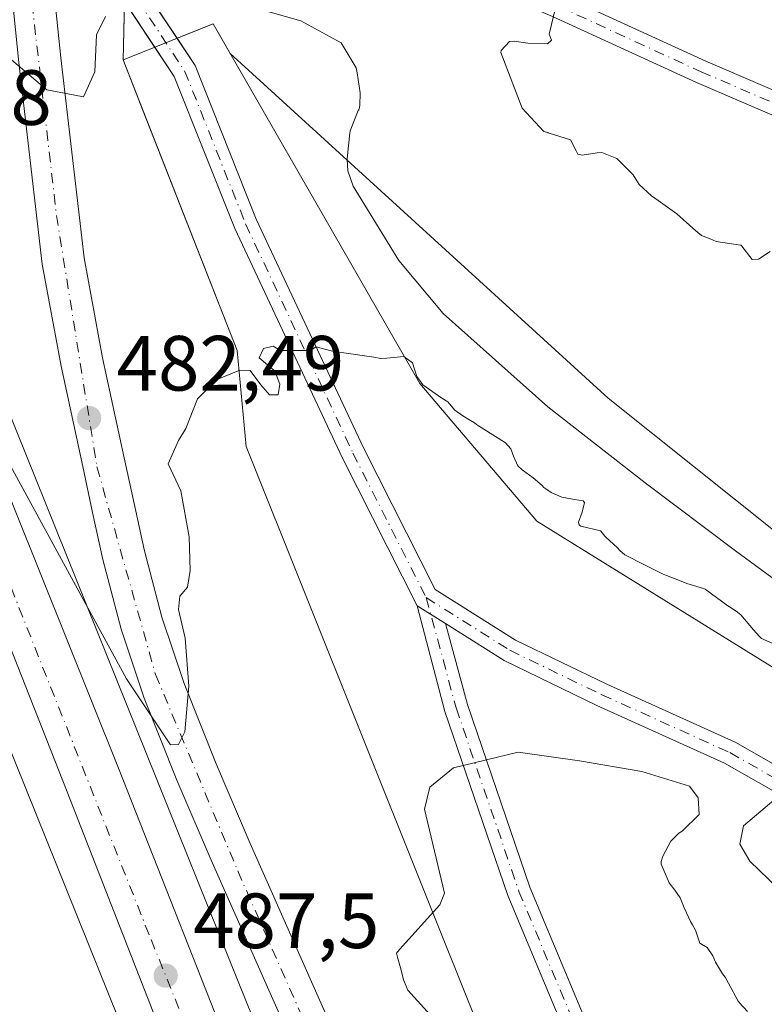
# Model space of a CAD drawing. Units: metres. Extents: x 580267 to 583710, y 4719643 to 4721997.
# Drawn here: x 580459 to 580554, y 4721374 to 4721500 of the extents above; entities that cross this region are included whole.
import ezdxf

# ---------------------------------------------------------------- set-up
doc = ezdxf.new("R2010")
doc.units = ezdxf.units.M
doc.header["$MEASUREMENT"] = 0
doc.linetypes.add('DGN Style 4', pattern=[2.6384748266838614, 1.318413404963828, -0.6592067024819142, 0.001648016756204785, -0.6592067024819142])
for name, color, linetype, lineweight in [('Camino Cxs', 7, 'Continuous', 0), ('Camino eje', 30, 'DGN Style 4', 13), ('Carretera de calzada única Cxs', 7, 'Continuous', 13), ('Carretera de calzada única eje', 7, 'DGN Style 4', 0), ('Curva de nivel normal', 30, 'Continuous', 0), ('Depósito de residuos Cxs', 6, 'Continuous', 0), ('Matorral CxS', 135, 'Continuous', 0), ('Núcleo urbano CxS', 7, 'Continuous', 0), ('Pastizal CxS', 92, 'Continuous', 0), ('Planta de tratamiento de residuos CxS', 135, 'Continuous', 0), ('Punto de cota en terreno', 7, 'Continuous', 0), ('Rótulo de punto de cota en terreno', 7, 'Continuous', 0), ('Suelo desnudo CxS', 253, 'Continuous', 0)]:
    doc.layers.add(name, color=color, linetype=linetype, lineweight=lineweight)
doc.styles.add('Style-Arial', font='txt')

# ---------------------------------------------------------------- blocks, each defined once
blk = doc.blocks.new('*U14')
at = {"layer": 'Matorral CxS', "color": 135, "linetype": 'Continuous', "lineweight": 0}
for points in [[(580495.2285000002, 4721708.6895, 471.1304999999993), (580487.3855, 4721686.807700001, 471.2149000000064), (580485.5778999999, 4721669.637900001, 471.4308000000019), (580484.6738999998, 4721658.7941, 471.5979999999981), (580459.9398999996, 4721654.946900001, 472.0157000000036), (580460.9483000003, 4721651.532099999, 472.266300000003), (580462.9404999996, 4721618.9451, 476.1728000000003), (580465.1092999997, 4721587.4893, 476.8840000000055), (580500.4184999998, 4721561.116699999, 472.4496000000072), (580519.4660999998, 4721553.629600001, 469.8919000000024), (580509.1201, 4721556.4301, 470.6097000000009), (580488.5201000003, 4721562.710100001, 473.2563999999985), (580468.8400999998, 4721567.110099999, 475.7360000000045), (580466.2401000002, 4721567.690099999, 475.9239999999991), (580470.2001, 4721542.420100001, 477.1682000000001), (580472.3788999999, 4721534.365, 477.7017999999953), (580473.1700999998, 4721531.440099999, 477.8148999999976), (580472.3000999996, 4721494.8101, 479.9995999999956), (580486.9001000002, 4721457.5801, 483.652700000006), (580488.0601000004, 4721445.290100001, 486.8730999999971), (580518.0301000001, 4721370.440099999, 492.6680000000051)], [(580615.7827000003, 4721046.988500001, 487.5472000000009), (580563.8524000002, 4721180.646500001, 492.280899999998), (580563.8503000002, 4721180.651900001, 492.280700000003), (580563.8481999999, 4721180.657099999, 492.2804000000033), (580552.8997, 4721208.7191, 492.3796000000002), (580528.6804000001, 4721270.796599999, 491.3396999999969), (580525.2983999997, 4721279.465100001, 490.9674999999989), (580496.4517000001, 4721353.3989, 487.8206999999966), (580496.4184999998, 4721353.4825, 487.8197999999975), (580487.0225999998, 4721376.788000001, 486.820000000007), (580444.2421000004, 4721482.895, 482.9891999999964), (580444.2377000004, 4721482.905900001, 482.9887000000017), (580444.2333000004, 4721482.9167, 482.9882000000071), (580444.2244999995, 4721482.9385, 482.9872999999934), (580443.1782999998, 4721485.489700001, 482.8916999999929), (580398.3853000002, 4721594.729499999, 480.4468000000052), (580398.375, 4721594.754799999, 480.4443000000028), (580398.3707999997, 4721594.765000001, 480.4431999999942), (580398.3666000003, 4721594.7751, 480.442200000005), (580337.9998000005, 4721739.447000001, 476.0432000000001)]]:
    blk.add_polyline3d(points, dxfattribs=at)
blk = doc.blocks.new('5PATER')
at = {"layer": 'Pastizal CxS', "linetype": 'Continuous', "lineweight": 0}
h = blk.add_hatch(color=51, dxfattribs=at)
edge = h.paths.add_edge_path()
edge.add_ellipse((0, 0), major_axis=(-0.1095731443231308, -0.1110710700762829), ratio=0.9994222409660322, start_angle=0, end_angle=360)
blk = doc.blocks.new('*U22')
at = {"layer": 'Depósito de residuos Cxs', "color": 6, "linetype": 'Continuous', "lineweight": 0}
blk.add_polyline3d([(580609.0100999996, 4721383.9101, 490.5957000000053), (580525.3000999996, 4721435.710100001, 487.7949999999983), (580510.3201000001, 4721453.360099999, 485.8828999999969), (580483.8201000001, 4721499.420100001, 480.1536000000052), (580479.2089999998, 4721497.574899999, 480.4763999999996), (580477.7867000002, 4721497.005700001, 480.6067000000039), (580476.3644000003, 4721496.4365, 480.7914000000019), (580472.3000999996, 4721494.8101, 481.9502000000066), (580472.4780000001, 4721502.300200001, 479.6551000000036), (580472.6042, 4721507.614600001, 479.4747000000062), (580472.9979999998, 4721524.1939, 478.680600000007), (580473.0745999999, 4721527.4189, 478.7695999999996), (580473.1700999998, 4721531.440099999, 479.3031000000047), (580470.2001, 4721542.420100001, 478.8662999999942), (580466.2401000002, 4721567.690099999, 476.6398000000045), (580468.8400999998, 4721567.110099999, 476.3562999999995), (580488.5201000003, 4721562.710100001, 473.6818999999959), (580509.1201, 4721556.4301, 471.2655999999988), (580551.4200999998, 4721544.9801, 470.1725000000006), (580576.0000999998, 4721538.5101, 470.2213000000047)], dxfattribs=at)

msp = doc.modelspace()

# ---------------------------------------------------------------- linework, layer by layer
at = {"layer": 'Camino Cxs', "color": 7, "linetype": 'Continuous', "lineweight": 0, "extrusion": (-0.7235592258283329, -0.421464966381037, 0.5466528412366802), "elevation": -2409694.249957652, "flags": 128}
msp.add_lwpolyline([(-3787670.789200264, 1573691.978504239), (-3787668.397925267, 1573692.156563994), (-3787658.789561828, 1573693.174764849)], dxfattribs=at)
at = {"layer": 'Camino Cxs', "color": 7, "linetype": 'Continuous', "lineweight": 0, "extrusion": (-0.08809589438431939, 0.1329168114304224, 0.9872042517289907), "elevation": 576903.3063431805, "flags": 128}
msp.add_lwpolyline([(-3092291.887532044, -3568528.421927369), (-3092291.887532043, -3568535.547814005)], dxfattribs=at)
at = {"layer": 'Camino Cxs', "color": 7, "linetype": 'Continuous', "lineweight": 0, "extrusion": (-0.04035329071658774, 0.02540837402302747, 0.9988623661235059), "elevation": 97026.36573177707, "flags": 128}
msp.add_lwpolyline([(-4304701.391581937, -2022121.864842008), (-4304701.391581937, -2022117.601553976)], dxfattribs=at)
msp.add_lwpolyline([(-4304701.391581937, -2022121.864842008), (-4304701.391581937, -2022117.601553976)], dxfattribs=at)
at = {"layer": 'Camino Cxs', "color": 7, "linetype": 'Continuous', "lineweight": 0}
for points in [[(580560.5614999998, 4721485.552300001, 482.0381000000052), (580545.7319, 4721491.9077, 480.5571000000054), (580527.3169, 4721500.374500001, 480.5224000000017), (580509.5406999998, 4721507.992900001, 479.4409000000014), (580484.7789000003, 4721519.2097, 478.1340000000055), (580468.2710999995, 4721526.193700001, 478.4134999999952), (580460.568, 4721529.6525, 478.3411999999954), (580460.1369000003, 4721533.1347, 478.007700000002), (580469.4700999996, 4721528.9439, 478.4382999999943), (580485.9824999999, 4721521.957900001, 478.032600000006), (580510.7506999997, 4721510.738100001, 480.4680999999982), (580528.5346999997, 4721503.1165, 480.8659999999945), (580546.9496999999, 4721494.649700001, 481.1931000000041), (580561.7534999996, 4721488.305299999, 482.6978999999993)], [(580473.0745999999, 4721527.4189, 478.7695999999996), (580485.9824999999, 4721521.957900001, 478.032600000006), (580510.7506999997, 4721510.738100001, 480.4680999999982), (580528.5346999997, 4721503.1165, 480.8659999999945), (580546.9496999999, 4721494.649700001, 481.1931000000041), (580561.7534999996, 4721488.305299999, 482.6978999999993), (580585.4528999999, 4721477.936899999, 482.4713000000047), (580588.0784999998, 4721476.844900001, 482.5709000000061)], [(580671.0690000001, 4721395.167199999, 483.7363999999943), (580670.8185000002, 4721395.7981, 483.6340999999957), (580669.5733000003, 4721401.401500001, 483.1349999999948), (580666.4707000004, 4721409.379699999, 483.110400000005), (580668.7389000002, 4721417.545299999, 483.1946000000025), (580672.3337000003, 4721427.060699999, 482.9758000000002), (580674.1869000001, 4721434.1029, 482.9514999999956), (580667.6885000002, 4721439.4871, 482.9333999999944), (580657.7251000004, 4721443.638499999, 483.0100999999996), (580605.6555000005, 4721466.286699999, 483.4514999999956), (580584.2755000005, 4721475.177300001, 482.538400000005), (580560.5614999998, 4721485.552300001, 482.0381000000052), (580545.7319, 4721491.9077, 480.5571000000054), (580527.3169, 4721500.374500001, 480.5224000000017), (580509.5406999998, 4721507.992900001, 479.4409000000014), (580484.7789000003, 4721519.2097, 478.1340000000055), (580472.9979999998, 4721524.1939, 478.680600000007)], [(580473.8919000002, 4721505.597300001, 479.6238000000012), (580481.5109000001, 4721494.101700001, 480.476999999999), (580489.3573000003, 4721474.419500001, 482.6291000000056), (580503.0869000005, 4721445.1117, 486.4712), (580512.2814999997, 4721426.981699999, 488.5795999999973), (580522.5751, 4721420.500499999, 489.0951999999961), (580534.2560999999, 4721414.856899999, 489.3534000000073), (580550.7068999996, 4721407.4275, 489.5525000000052), (580570.5263, 4721396.121099999, 490.1953999999969)], [(580568.9469, 4721393.568299999, 490.2366999999941), (580549.3432999998, 4721404.751700001, 489.7213000000047), (580532.9858999997, 4721412.138900001, 489.4839999999967), (580521.1189000001, 4721417.872300001, 489.1925000000047), (580513.5846999995, 4721422.6161, 488.883600000001), (580509.9811000006, 4721424.8851, 488.6803000000073), (580500.3901000004, 4721443.796700001, 486.5807999999961), (580486.6031, 4721473.226700001, 482.6854000000022), (580478.8391000004, 4721492.7027, 480.8010000000068), (580471.3768999996, 4721503.9615, 479.5893999999971)], [(580479.2089999998, 4721497.574899999, 480.4763999999996), (580481.5109000001, 4721494.101700001, 480.476999999999), (580489.3573000003, 4721474.419500001, 482.6291000000056), (580503.0869000005, 4721445.1117, 486.4712), (580512.2814999997, 4721426.981699999, 488.5795999999973), (580522.5751, 4721420.500499999, 489.0951999999961), (580534.2560999999, 4721414.856899999, 489.3534000000073), (580550.7068999996, 4721407.4275, 489.5525000000052), (580570.5263, 4721396.121099999, 490.1953999999969), (580589.3715000004, 4721383.513499999, 490.7439000000013), (580601.8788999999, 4721374.692500001, 491.5644999999931), (580622.6480999999, 4721363.5803, 492.6294999999955), (580640.6173, 4721350.9353, 493.668399999995), (580654.7691000003, 4721339.720699999, 494.2878000000055), (580666.9577000003, 4721326.3397, 495.2152999999962), (580678.8529000003, 4721316.211100001, 495.9149000000034)], [(580509.9811000006, 4721424.8851, 488.6803000000073), (580500.3901000004, 4721443.796700001, 486.5807999999961), (580486.6031, 4721473.226700001, 482.6854000000022), (580478.8391000004, 4721492.7027, 480.8010000000068), (580476.3644000003, 4721496.4365, 480.7914000000019)], [(580513.5846999995, 4721422.6161, 488.883600000001), (580516.3957000002, 4721412.2455, 489.4081000000006), (580524.4073000001, 4721388.8433, 491.3806999999942), (580539.4124999996, 4721352.915100001, 494.5491000000038), (580556.1353000002, 4721314.3895, 498.2195000000065), (580563.7635000005, 4721295.954299999, 500.0387999999948), (580565.4603000004, 4721291.7127, 500.4171000000061), (580562.6747000003, 4721290.5985, 500.3034000000043), (580560.9846999999, 4721294.8237, 499.9363000000012), (580553.3731000006, 4721313.218699999, 498.0170999999973), (580536.6523000002, 4721351.739700001, 494.4342999999935), (580521.6009000001, 4721387.7783, 491.1505999999936), (580513.5257000001, 4721411.3663, 489.4459999999963), (580509.9811000006, 4721424.8851, 488.6803000000073)], [(580680.7633999996, 4721314.246400001, 496.0218000000023), (580685.4013, 4721304.583900001, 496.6633000000002), (580693.7719000002, 4721285.318499999, 498.4823999999935), (580699.0784999998, 4721269.663899999, 500.4550000000018), (580705.4496999999, 4721252.083699999, 501.329700000002), (580702.6290999996, 4721251.0615, 501.4131000000052), (580696.2472999999, 4721268.6711, 500.5310999999929), (580690.9707000004, 4721284.237299999, 498.5148000000045), (580682.6722999997, 4721303.3365, 496.7621000000072), (580678.0597000001, 4721312.9463, 496.0662000000011), (580664.8680999996, 4721324.1787, 495.3120999999956), (580652.7150999998, 4721337.5207, 494.4091999999946), (580638.8208999997, 4721348.531099999, 494.1254000000045), (580621.0713000001, 4721361.021500001, 492.6230999999971), (580600.3006999996, 4721372.134500001, 491.5708000000013), (580587.6727, 4721381.0405, 490.879700000005), (580568.9469, 4721393.568299999, 490.2366999999941), (580549.3432999998, 4721404.751700001, 489.7213000000047), (580532.9858999997, 4721412.138900001, 489.4839999999967), (580521.1189000001, 4721417.872300001, 489.1925000000047), (580513.5846999995, 4721422.6161, 488.883600000001)]]:
    msp.add_polyline3d(points, dxfattribs=at)
msp.add_polyline3d([(580513.5846999995, 4721422.6161, 488.883600000001), (580516.3957000002, 4721412.2455, 489.4081000000006), (580524.4073000001, 4721388.8433, 491.3806999999942), (580539.4124999996, 4721352.915100001, 494.5491000000038), (580556.1353000002, 4721314.3895, 498.2195000000065), (580563.7635000005, 4721295.954299999, 500.0387999999948), (580565.4603000004, 4721291.7127, 500.4171000000061), (580562.6747000003, 4721290.5985, 500.3034000000043), (580560.9846999999, 4721294.8237, 499.9363000000012), (580553.3731000006, 4721313.218699999, 498.0170999999973), (580536.6523000002, 4721351.739700001, 494.4342999999935), (580521.6009000001, 4721387.7783, 491.1505999999936), (580513.5257000001, 4721411.3663, 489.4459999999963), (580509.9811000006, 4721424.8851, 488.6803000000073)], close=True, dxfattribs=at)
at = {"layer": 'Camino eje', "color": 30, "linetype": 'DGN Style 4', "lineweight": 13}
for points in [[(580457.0714999996, 4721532.866699999, 478.0069999999978), (580468.8706999999, 4721527.5689, 478.3522999999987), (580485.3806999996, 4721520.583900001, 478.065499999997), (580510.1457000002, 4721509.365499999, 479.8591000000015), (580527.9256999996, 4721501.7455, 480.4946999999956), (580546.3409000002, 4721493.278700001, 480.7013000000007), (580561.1574999997, 4721486.9287, 481.9008000000031), (580584.8642999995, 4721476.5571, 482.4998000000051), (580588.2686999999, 4721475.1413, 482.6131000000024)], [(580458.1152999997, 4721523.8179, 478.3757999999943), (580461.6942999996, 4721520.4365, 478.4529999999941), (580464.6969, 4721517.2149, 478.7078000000038), (580472.6343, 4721504.779300001, 479.555600000007), (580480.1750999996, 4721493.4023, 480.6315000000032), (580487.9802999999, 4721473.823100001, 482.6008000000002), (580501.7385, 4721444.454299999, 486.493100000007), (580511.1312999995, 4721425.933300001, 488.6276000000071)], [(580511.1312999995, 4721425.933300001, 488.6276000000071), (580521.8469000002, 4721419.1865, 489.142200000002), (580533.6209000006, 4721413.4979, 489.4095999999991), (580550.0251000002, 4721406.089500001, 489.6273999999976), (580569.7367000004, 4721394.844699999, 490.2084000000032), (580588.5220999997, 4721382.277100001, 490.7991000000038), (580601.0899, 4721373.4135, 491.5586999999941), (580621.8596999999, 4721362.300899999, 492.6247000000003), (580639.7191000005, 4721349.733300001, 493.8791999999958), (580653.7421000004, 4721338.6207, 494.3479999999981), (580665.9128999999, 4721325.259299999, 495.2658999999985), (580679.2742999997, 4721313.882099999, 496.0316000000021)], [(580511.1312999995, 4721425.933300001, 488.6276000000071), (580514.9606999997, 4721411.8059, 489.4254999999976), (580523.0040999996, 4721388.310900001, 491.1509999999981), (580538.0324999997, 4721352.327500001, 494.417300000001), (580554.7540999996, 4721313.804099999, 498.1095999999961), (580562.3740999997, 4721295.3891, 499.9226999999955), (580564.0674999999, 4721291.1557, 500.3546000000061)]]:
    msp.add_polyline3d(points, dxfattribs=at)
at = {"layer": 'Carretera de calzada única Cxs', "color": 7, "linetype": 'Continuous', "lineweight": 13}
for points in [[(580494.3201000001, 4721368.050100001, 487.2655999999988), (580483.5701000001, 4721392.290100001, 486.9177999999956), (580479.1901000004, 4721402.5701, 485.7872999999963), (580475.0100999996, 4721413.0701, 485.0488999999943), (580472.0500999996, 4721421.880100001, 484.2871000000014), (580469.7100999998, 4721430.8201, 483.928700000004), (580468.3701, 4721436.8201, 483.355899999995), (580467.1201, 4721442.7301, 483.1067000000039), (580464.3501000004, 4721455.5701, 483.0752999999968), (580461.9401000004, 4721468.6601, 481.9651000000013), (580458.9200999998, 4721494.470100001, 480.3757000000041), (580456.2801000001, 4721520.0601, 478.969299999997), (580453.2801000001, 4721544.3301, 477.809500000003), (580450.3901000004, 4721568.710100001, 476.4934999999969), (580448.4600999998, 4721587.5701, 475.2796999999992), (580446.5500999996, 4721606.380100001, 474.3552000000054), (580444.1201, 4721629.270099999, 473.4438999999985), (580441.6901000004, 4721652.190099999, 472.382700000002), (580439.6201, 4721672.4301, 472.1934000000037), (580437.6001000004, 4721692.6801, 471.5780999999988)], [(580494.3201000001, 4721368.050100001, 487.2655999999988), (580483.5701000001, 4721392.290100001, 486.9177999999956), (580479.1901000004, 4721402.5701, 485.7872999999963), (580475.0100999996, 4721413.0701, 485.0488999999943), (580472.0500999996, 4721421.880100001, 484.2871000000014), (580469.7100999998, 4721430.8201, 483.928700000004), (580468.3701, 4721436.8201, 483.355899999995), (580467.1201, 4721442.7301, 483.1067000000039), (580464.3501000004, 4721455.5701, 483.0752999999968), (580461.9401000004, 4721468.6601, 481.9651000000013), (580458.9200999998, 4721494.470100001, 480.3757000000041), (580456.2801000001, 4721520.0601, 478.969299999997), (580453.2801000001, 4721544.3301, 477.809500000003), (580450.3901000004, 4721568.710100001, 476.4934999999969), (580448.4600999998, 4721587.5701, 475.2796999999992), (580446.5500999996, 4721606.380100001, 474.3552000000054), (580444.1201, 4721629.270099999, 473.4438999999985), (580441.6901000004, 4721652.190099999, 472.382700000002), (580439.6201, 4721672.4301, 472.1934000000037), (580437.6001000004, 4721692.6801, 471.5780999999988)], [(580481.0500999996, 4721360.290100001, 488.1263999999938), (580465.1401000004, 4721401.0801, 486.5837999999931), (580448.5500999996, 4721443.0101, 485.1428000000015), (580431.7801000001, 4721484.4301, 483.6496999999945), (580414.2301000003, 4721526.6801, 482.1717999999965), (580407.6700999998, 4721542.0101, 481.5777999999991), (580403.6700999998, 4721551.5101, 481.2470999999932), (580401.7801000001, 4721556.020099999, 481.2142000000022), (580401.5100999996, 4721556.670100001, 481.2228000000032), (580394.4101, 4721574.050100001, 480.5684999999939), (580387.6601, 4721590.3301, 484.0632999999943), (580390.9735000003, 4721591.6941, 484.6257000000041), (580394.1700999998, 4721593.0101, 484.3043000000035), (580399.1601, 4721581.1801, 480.5001000000047), (580409.6700999998, 4721555.520099999, 481.6540999999997), (580420.6700999998, 4721529.360099999, 482.2973999999958), (580438.1700999998, 4721487.1801, 483.7260999999999), (580455.0500999996, 4721445.5101, 485.4575000000041), (580471.6901000004, 4721404.090100001, 486.6298999999999), (580487.8701, 4721363.0001, 488.0515000000014)], [(580394.1700999998, 4721593.0101, 484.3043000000035), (580399.1601, 4721581.1801, 480.5001000000047), (580409.6700999998, 4721555.520099999, 481.6540999999997), (580420.6700999998, 4721529.360099999, 482.2973999999958), (580438.1700999998, 4721487.1801, 483.7260999999999), (580455.0500999996, 4721445.5101, 485.4575000000041), (580471.6901000004, 4721404.090100001, 486.6298999999999), (580487.8701, 4721363.0001, 488.0515000000014), (580502.8494999995, 4721324.4999, 489.3407000000007)], [(580621.9600999998, 4721001.520099999, 485.9747999999963), (580618.7600999996, 4721009.5701, 486.3693999999959), (580604.8000999996, 4721045.050100001, 487.883799999996), (580590.8701, 4721080.540100001, 489.8028000000049), (580572.3000999996, 4721128.0001, 491.0170999999973), (580553.7500999998, 4721175.460100001, 491.8365999999951), (580537.0100999996, 4721217.440099999, 491.8316999999952), (580520.8000999996, 4721259.520099999, 491.357600000003), (580500.6700999998, 4721309.880100001, 489.8684000000067), (580481.0500999996, 4721360.290100001, 488.1263999999938), (580465.1401000004, 4721401.0801, 486.5837999999931), (580448.5500999996, 4721443.0101, 485.1428000000015), (580431.7801000001, 4721484.4301, 483.6496999999945), (580414.2301000003, 4721526.6801, 482.1717999999965), (580407.6700999998, 4721542.0101, 481.5777999999991), (580403.6700999998, 4721551.5101, 481.2470999999932), (580401.7801000001, 4721556.020099999, 481.2142000000022), (580401.5100999996, 4721556.670100001, 481.2228000000032), (580394.4101, 4721574.050100001, 480.5684999999939), (580387.6601, 4721590.3301, 484.0632999999943)], [(580458.6700999998, 4721544.9801, 477.2409999999945), (580460.1369000003, 4721533.1347, 478.007700000002), (580460.568, 4721529.6525, 478.3411999999954), (580461.4404999996, 4721522.606699999, 478.3527999999933), (580461.5701000001, 4721521.5601, 478.3948999999994), (580461.6942999996, 4721520.4365, 478.4529999999941), (580461.9638, 4721517.8321, 478.5886000000028), (580464.3201000001, 4721495.0601, 480.3169000000053), (580467.3000999996, 4721469.470100001, 481.6956000000064), (580469.6700999998, 4721456.630100001, 482.4018000000069), (580472.4200999998, 4721443.860099999, 483.0288), (580473.6901000004, 4721437.970100001, 483.9986999999965), (580474.9801000003, 4721432.090100001, 484.6894999999931), (580477.2500999998, 4721423.4301, 484.4570999999996), (580480.1001000004, 4721414.9301, 485.2645000000048), (580484.2100999998, 4721404.640100001, 486.2874000000011), (580488.5500999996, 4721394.460100001, 486.4726999999984), (580499.2801000001, 4721370.2601, 487.3435000000027)], [(580461.9637000002, 4721517.8321, 478.5886000000028), (580464.3201000001, 4721495.0601, 480.3169000000053), (580467.3000999996, 4721469.470100001, 481.6956000000064), (580469.6700999998, 4721456.630100001, 482.4018000000069), (580472.4200999998, 4721443.860099999, 483.0288), (580473.6901000004, 4721437.970100001, 483.9986999999965), (580474.9801000003, 4721432.090100001, 484.6894999999931), (580477.2500999998, 4721423.4301, 484.4570999999996), (580480.1001000004, 4721414.9301, 485.2645000000048), (580484.2100999998, 4721404.640100001, 486.2874000000011), (580488.5500999996, 4721394.460100001, 486.4726999999984), (580499.2801000001, 4721370.2601, 487.3435000000027), (580510.0500999996, 4721346.0701, 488.632500000007), (580511.5500999996, 4721343.0701, 488.7636999999959), (580512.6201, 4721339.9301, 488.8635999999969), (580512.8000999996, 4721335.440099999, 488.9744000000064), (580512.6201, 4721330.970100001, 489.0500000000029), (580512.6700999998, 4721322.2501, 489.4241999999941), (580512.3701, 4721313.5601, 489.8405000000057), (580511.9801000003, 4721309.720100001, 489.9735999999976), (580511.2100999998, 4721303.0101, 490.1104999999953)]]:
    msp.add_polyline3d(points, dxfattribs=at)
at = {"layer": 'Carretera de calzada única eje', "color": 7, "linetype": 'DGN Style 4', "lineweight": 0}
for points in [[(580390.9735000003, 4721591.6941, 484.6257000000041), (580418.4801000003, 4721526.390100001, 482.2623000000021), (580475.8701, 4721382.1501, 487.3133999999991), (580506.2801000001, 4721307.1801, 489.9505999999965)], [(580458.1152999997, 4721523.8179, 478.3757999999943), (580463.7600999996, 4721474.880100001, 481.1263999999938), (580468.9401000004, 4721442.6801, 482.9529000000039), (580476.4401000004, 4721416.100099999, 484.5767000000051), (580486.9801000003, 4721390.9301, 486.3132999999943), (580505.7801000001, 4721348.390100001, 488.5409000000073), (580508.3701, 4721335.2301, 488.7476000000024), (580506.2801000001, 4721307.1801, 489.9505999999965)]]:
    msp.add_polyline3d(points, dxfattribs=at)
at = {"layer": 'Curva de nivel normal', "color": 30, "linetype": 'Continuous', "lineweight": 0, "flags": 128}
for points, elevation in [([(580561.9699999997, 4721423.6801), (580550.7699999996, 4721431.9301), (580539.1900000004, 4721440.630100001), (580526.7199999997, 4721450.370100001), (580513.29, 4721462.340100001), (580507.5999999996, 4721469.130100001), (580501.7800000003, 4721478.640100001), (580501.0899999999, 4721480.600099999), (580500.9800000004, 4721482.0601), (580500.9800000004, 4721482.130100001), (580501.3499999996, 4721485.450099999), (580501.3700000001, 4721485.620100001), (580501.3899999997, 4721485.7401), (580502.4199999999, 4721488.3301), (580502.4800000004, 4721488.4301), (580502.5300000003, 4721488.540100001), (580502.6399999997, 4721488.950099999), (580502.6799999997, 4721490.610099999), (580502.2599999999, 4721493.1501), (580502.1299999999, 4721493.790100001), (580500.25, 4721497.0101), (580495.0700000003, 4721499.8301), (580489.1799999997, 4721501.470100001)], 480), ([(580527.7300000004, 4721501.630100001), (580526.8799999999, 4721498.090100001), (580527.1699999999, 4721497.3201), (580526.6600000003, 4721496.880100001), (580524.1399999997, 4721496.950099999), (580522.4000000004, 4721497.210100001), (580521.8099999996, 4721497.1501), (580520.7400000002, 4721496.030099999), (580520.7000000002, 4721495.7501), (580523.4000000004, 4721488.640100001), (580526.1799999997, 4721485.6501), (580526.6900000004, 4721485.4901), (580526.7400000002, 4721485.470100001), (580526.8600000005, 4721485.4301), (580529.5999999996, 4721484.5801), (580530.3300000001, 4721483.1501), (580530.5499999998, 4721482.7301), (580531.0899999999, 4721482.620100001), (580533.0099999999, 4721482.9001), (580533.6399999997, 4721482.9301), (580535.5599999996, 4721482.170100001), (580537.6200000001, 4721480.100099999), (580537.9699999997, 4721479.530099999), (580538.4000000004, 4721478.860099999), (580540, 4721477.380100001), (580540.8399999999, 4721476.790100001), (580543.25, 4721475.110099999), (580545.6799999997, 4721472.9101), (580545.8499999996, 4721472.780099999), (580545.9699999997, 4721472.6801), (580546.1299999999, 4721472.530099999), (580546.4000000004, 4721472.3201), (580547.4900000002, 4721471.890100001), (580548.2699999996, 4721471.550100001), (580551.3799999999, 4721471.0601), (580551.4600000001, 4721471.0601), (580551.5, 4721471.030099999), (580551.5599999996, 4721470.940099999), (580552.8799999999, 4721469.2601), (580553.7100000001, 4721469.270099999), (580555.2000000002, 4721470.270099999)], 480), ([(580470.0499999998, 4721500.360099999), (580468.8899999997, 4721498.0001), (580468.6600000003, 4721493.270099999), (580467.2300000004, 4721490.0801), (580462.5300000003, 4721490.9901), (580455.1299999999, 4721497.200099999)], 480), ([(580457.6100000005, 4721443.300100001), (580472.7400000002, 4721415.530099999), (580478.3700000001, 4721407.0701), (580479.3899999997, 4721407.130100001), (580480.2100000001, 4721408.7501), (580480.7199999997, 4721414.600099999), (580480.2599999999, 4721420.7301), (580479.4000000004, 4721424.4001), (580479.54, 4721426.110099999), (580480.54, 4721427.290100001), (580480.9000000004, 4721429.420100001), (580480.7699999996, 4721433.710100001), (580479.6699999999, 4721439.600099999), (580478.0800000001, 4721443.0801), (580479.4100000003, 4721446.050100001), (580480.0899999999, 4721447.1501), (580480.3300000001, 4721447.600099999), (580481.8399999999, 4721451.390100001), (580484.2100000001, 4721453.8101), (580487.25, 4721455.0701), (580488.5800000001, 4721455.030099999), (580489.9400000004, 4721453.190099999), (580491.04, 4721451.9101), (580492.1500000004, 4721451.9301), (580492.3799999999, 4721453.2601), (580491.75, 4721454.920100001), (580491.6900000004, 4721455.0001), (580491.6100000005, 4721455.0701), (580489.7100000001, 4721456.630100001), (580490.2599999999, 4721457.850099999), (580491.5199999996, 4721458.140100001), (580492.4600000001, 4721457.5701), (580496.2199999997, 4721457.5801), (580497.0199999996, 4721458.0601), (580498.1399999997, 4721457.7401), (580499.5899999999, 4721457.370100001), (580500.5599999996, 4721457.300100001), (580504.4100000003, 4721456.7301), (580505.2999999998, 4721456.5601), (580506.0899999999, 4721456.620100001), (580508.2699999996, 4721456.840100001), (580509.3600000005, 4721456.0101), (580509.9199999999, 4721454.2601), (580510.6799999997, 4721453.1801), (580513.1399999997, 4721451.4901), (580513.9000000004, 4721451.0001), (580514.1100000005, 4721450.7601), (580514.7800000003, 4721449.9301), (580515.8099999996, 4721449.200099999), (580516.7999999998, 4721448.640100001), (580517.29, 4721448.3101), (580517.5800000001, 4721448.100099999), (580517.8099999996, 4721447.940099999), (580520.3600000005, 4721446.370100001), (580521.2999999998, 4721445.770099999), (580521.9699999997, 4721444.9801), (580522.2999999998, 4721444.0701), (580522.8700000001, 4721442.8301), (580523.4199999999, 4721442.3101), (580524.8099999996, 4721441.300100001), (580525.9600000001, 4721440.280099999), (580526.2000000002, 4721440.050100001), (580526.4400000004, 4721439.860099999), (580527.1200000001, 4721439.420100001), (580528.5199999996, 4721438.790100001), (580530.1399999997, 4721438.5001), (580531.2400000002, 4721438.340100001), (580531.4100000003, 4721438.140100001), (580531.1100000005, 4721436.9001), (580530.6200000001, 4721435.620100001), (580530.6799999997, 4721435.370100001), (580530.7300000004, 4721435.280099999), (580530.8099999996, 4721435.1601), (580530.9299999997, 4721435.0801), (580533.4500000002, 4721434.470100001), (580533.5, 4721434.440099999), (580534.0199999996, 4721433.8101), (580534.1299999999, 4721433.700099999), (580535.6399999997, 4721432.300100001), (580535.9500000002, 4721431.950099999), (580536.5899999999, 4721431.4101), (580539.0700000003, 4721430.130100001), (580541.0499999998, 4721429.1501), (580541.4800000004, 4721428.960100001), (580541.9199999999, 4721428.790100001), (580543.5700000003, 4721428.110099999), (580544.5199999996, 4721427.7501), (580546.6500000004, 4721427.100099999), (580546.8499999996, 4721427.0001), (580549.7599999999, 4721424.890100001), (580549.9800000004, 4721424.7401), (580550.8200000003, 4721424.220100001), (580551.4199999999, 4721423.720100001), (580553.0499999998, 4721421.8301), (580553.7699999996, 4721421.0101), (580553.9900000002, 4721420.780099999), (580554.0899999999, 4721420.720100001), (580557, 4721419.4001)], 485), ([(580552.2999999998, 4721372.940099999), (580551.2300000004, 4721374.0801), (580551.1600000003, 4721374.170100001), (580551.1100000005, 4721374.2401), (580549.8600000005, 4721376.5701), (580549.4199999999, 4721377.3301), (580549.0999999996, 4721377.7501), (580548.1900000004, 4721379.2301), (580547.8499999996, 4721380.0601), (580547.0999999996, 4721381.110099999), (580546.1799999997, 4721381.670100001), (580546.1699999999, 4721381.690099999), (580545.6299999999, 4721383.340100001), (580545.2599999999, 4721384.040100001), (580544.9800000004, 4721384.450099999), (580544.1799999997, 4721386.220100001), (580543.6799999997, 4721387.4901), (580542.9900000002, 4721388.470100001), (580542.2599999999, 4721389.420100001), (580541.2400000002, 4721391.8101), (580541.2300000004, 4721392.1501), (580541.4600000001, 4721392.840100001), (580542.4699999997, 4721394.7501), (580543.4800000004, 4721395.7501), (580543.9100000003, 4721396.030099999), (580546.1100000005, 4721398.140100001), (580545.9800000004, 4721400.280099999), (580544.8399999999, 4721401.800100001), (580538.75, 4721403.6601), (580530.7800000003, 4721405.050100001), (580522.9199999999, 4721406.140100001), (580514.6100000005, 4721404.130100001), (580511.6100000005, 4721401.640100001), (580510.9100000003, 4721398.8301), (580513.4800000004, 4721388.090100001), (580512.8799999999, 4721386.5801), (580507.6900000004, 4721380.870100001), (580507.3300000001, 4721380.380100001), (580507.4800000004, 4721379.700099999), (580507.9100000003, 4721378.2301), (580508.2000000002, 4721376.970100001), (580508.7800000003, 4721375.6601), (580512.8499999996, 4721371.140100001)], 490), ([(580555.6399999997, 4721400.0101), (580551.7699999996, 4721396.710100001), (580551.2999999998, 4721394.360099999), (580552.5899999999, 4721392.170100001), (580559.8300000001, 4721385.190099999)], 490)]:
    msp.add_lwpolyline(points, dxfattribs=dict(at, elevation=elevation))
at = {"layer": 'Depósito de residuos Cxs', "color": 6, "linetype": 'Continuous', "lineweight": 0}
msp.add_polyline3d([(580809.9801000003, 4721262.340100001, 500.8760000000038), (580805.9901000002, 4721268.800100001, 500.0112999999984), (580793.3201000001, 4721284.530099999, 500.145399999994), (580779.4401000004, 4721296.140100001, 497.4141999999993), (580735.6601, 4721346.030099999, 495.2507999999943), (580698.4200999998, 4721320.6801, 496.5571999999956), (580680.4401000004, 4721325.190099999, 495.6518000000069), (580677.7500999998, 4721345.540100001, 495.1974000000046), (580674.6700999998, 4721365.5001, 493.3629999999976), (580663.5301000001, 4721366.2601, 493.3426999999938), (580609.0100999996, 4721383.9101, 490.5957000000053), (580525.3000999996, 4721435.710100001, 487.7949999999983), (580510.3201000001, 4721453.360099999, 485.8828999999969), (580483.8201000001, 4721499.420100001, 480.1536000000052), (580479.2089999998, 4721497.574899999, 480.4763999999996), (580477.7867000002, 4721497.005700001, 480.6067000000039), (580476.3644000003, 4721496.4365, 480.7914000000019), (580472.3000999996, 4721494.8101, 481.9502000000066), (580472.4780000001, 4721502.300200001, 479.6551000000036), (580472.6042, 4721507.614600001, 479.4747000000062), (580472.9979999998, 4721524.1939, 478.680600000007), (580473.0745999999, 4721527.4189, 478.7695999999996), (580473.1700999998, 4721531.440099999, 479.3031000000047)], dxfattribs=at)
at = {"layer": 'Matorral CxS', "color": 135, "linetype": 'Continuous', "lineweight": 0}
for points in [[(580337.9998000005, 4721739.447000001, 476.0432000000001), (580398.3666000003, 4721594.7751, 480.442200000005), (580398.3707999997, 4721594.765000001, 480.4431999999942), (580398.375, 4721594.754799999, 480.4443000000028), (580398.3853000002, 4721594.729499999, 480.4468000000052), (580443.1782999998, 4721485.489700001, 482.8916999999929), (580444.2244999995, 4721482.9385, 482.9872999999934), (580444.2333000004, 4721482.9167, 482.9882000000071), (580444.2377000004, 4721482.905900001, 482.9887000000017), (580444.2421000004, 4721482.895, 482.9891999999964), (580487.0225999998, 4721376.788000001, 486.820000000007), (580496.4184999998, 4721353.4825, 487.8197999999975), (580496.4517000001, 4721353.3989, 487.8206999999966), (580525.2983999997, 4721279.465100001, 490.9674999999989), (580528.6804000001, 4721270.796599999, 491.3396999999969), (580552.8997, 4721208.7191, 492.3796000000002), (580563.8481999999, 4721180.657099999, 492.2804000000033), (580563.8503000002, 4721180.651900001, 492.280700000003), (580563.8524000002, 4721180.646500001, 492.280899999998), (580615.7827000003, 4721046.988500001, 487.5472000000009)], [(580519.4660999998, 4721553.629600001, 469.8919000000024), (580509.1201, 4721556.4301, 470.6097000000009), (580488.5201000003, 4721562.710100001, 473.2563999999985), (580468.8400999998, 4721567.110099999, 475.7360000000045), (580466.2401000002, 4721567.690099999, 475.9239999999991), (580470.2001, 4721542.420100001, 477.1682000000001), (580472.3788999999, 4721534.365, 477.7017999999953), (580473.1700999998, 4721531.440099999, 477.8148999999976), (580472.3000999996, 4721494.8101, 479.9995999999956)], [(580275.9599000001, 4721154.190099999, 524.3516999999993), (580273.0203, 4721408.1162, 508.6137000000017), (580299.7713000001, 4721427.476299999, 504.6928000000044), (580313.2755000005, 4721487.752499999, 502.3579000000027), (580338.5403000005, 4721542.0089, 489.9118000000017), (580355.8652999997, 4721546.988100001, 487.2853000000032), (580375.6010999996, 4721544.909700001, 485.3606), (580388.1552999998, 4721537.8135, 485.1154999999999), (580396.3756999997, 4721511.653100001, 486.1487000000052), (580414.0330999997, 4721505.4179, 482.4979000000022), (580417.5380999995, 4721505.8475, 482.1714000000065), (580429.4118999997, 4721476.890100001, 482.9760999999999), (580474.3857000005, 4721365.341700001, 487.3720999999932)], [(580417.5380999995, 4721505.8475, 482.1714000000065), (580429.4118999997, 4721476.890100001, 482.9760999999999), (580474.3857000005, 4721365.341700001, 487.3720999999932), (580518.4548000004, 4721252.986, 492.3831000000064), (580582.1671000002, 4721089.267100001, 490.465200000006)], [(580472.3000999996, 4721494.8101, 479.9995999999956), (580486.9001000002, 4721457.5801, 483.652700000006), (580488.0601000004, 4721445.290100001, 486.8730999999971), (580518.0301000001, 4721370.440099999, 492.6680000000051), (580555.6801000005, 4721288.300100001, 501.1662999999971), (580582.2577999998, 4721214.337900001, 505.0218000000023), (580586.0301000001, 4721203.840100001, 504.5737999999984), (580602.2001, 4721156.9001, 502.2981), (580648.6501000002, 4721152.690099999, 506.1224999999977), (580653.7866000002, 4721153.0788, 506.6548000000039)]]:
    msp.add_polyline3d(points, dxfattribs=at)
at = {"layer": 'Núcleo urbano CxS', "color": 7, "linetype": 'Continuous', "lineweight": 0}
for points in [[(580337.9998000005, 4721739.447000001, 476.0432000000001), (580398.3666000003, 4721594.7751, 480.442200000005), (580398.3707999997, 4721594.765000001, 480.4431999999942), (580398.375, 4721594.754799999, 480.4443000000028), (580398.3853000002, 4721594.729499999, 480.4468000000052), (580443.1782999998, 4721485.489700001, 482.8916999999929), (580444.2244999995, 4721482.9385, 482.9872999999934), (580444.2333000004, 4721482.9167, 482.9882000000071), (580444.2377000004, 4721482.905900001, 482.9887000000017), (580444.2421000004, 4721482.895, 482.9891999999964), (580487.0225999998, 4721376.788000001, 486.820000000007), (580496.4184999998, 4721353.4825, 487.8197999999975), (580496.4517000001, 4721353.3989, 487.8206999999966), (580525.2983999997, 4721279.465100001, 490.9674999999989), (580528.6804000001, 4721270.796599999, 491.3396999999969), (580552.8997, 4721208.7191, 492.3796000000002), (580563.8481999999, 4721180.657099999, 492.2804000000033), (580563.8503000002, 4721180.651900001, 492.280700000003), (580563.8524000002, 4721180.646500001, 492.280899999998), (580615.7827000003, 4721046.988500001, 487.5472000000009)], [(580337.9998000005, 4721739.447000001, 476.0432000000001), (580398.3666000003, 4721594.7751, 480.442200000005), (580398.3707999997, 4721594.765000001, 480.4431999999942), (580398.375, 4721594.754799999, 480.4443000000028), (580398.3853000002, 4721594.729499999, 480.4468000000052), (580443.1782999998, 4721485.489700001, 482.8916999999929), (580444.2244999995, 4721482.9385, 482.9872999999934), (580444.2333000004, 4721482.9167, 482.9882000000071), (580444.2377000004, 4721482.905900001, 482.9887000000017), (580444.2421000004, 4721482.895, 482.9891999999964), (580487.0225999998, 4721376.788000001, 486.820000000007), (580496.4184999998, 4721353.4825, 487.8197999999975), (580496.4517000001, 4721353.3989, 487.8206999999966), (580525.2983999997, 4721279.465100001, 490.9674999999989), (580528.6804000001, 4721270.796599999, 491.3396999999969), (580552.8997, 4721208.7191, 492.3796000000002), (580563.8481999999, 4721180.657099999, 492.2804000000033), (580563.8503000002, 4721180.651900001, 492.280700000003), (580563.8524000002, 4721180.646500001, 492.280899999998), (580615.7827000003, 4721046.988500001, 487.5472000000009)], [(580597.0761000002, 4721050.956499999, 487.1358999999939), (580582.1671000002, 4721089.267100001, 490.465200000006), (580518.4548000004, 4721252.986, 492.3831000000064), (580474.3857000005, 4721365.341700001, 487.3720999999932), (580429.4118999997, 4721476.890100001, 482.9760999999999), (580417.5380999995, 4721505.8475, 482.1714000000065), (580402.0005000001, 4721543.741000001, 481.6955000000017), (580383.6007000003, 4721588.613800001, 480.7704999999987), (580383.5913000006, 4721588.636700001, 480.7690000000002), (580383.5866, 4721588.6481, 480.7682000000059), (580383.5818999996, 4721588.659499999, 480.7675000000018), (580325.1253000004, 4721728.752699999, 475.1385000000009)], [(580556.2603000002, 4721434.053500001, 478.3687000000064), (580534.4448999995, 4721451.494100001, 477.1965000000055), (580487.3989000004, 4721494.3597, 480.0755000000063), (580485.9965000004, 4721495.6373, 479.9946000000054), (580483.8201000001, 4721499.420100001, 479.7885999999999), (580482.4474999999, 4721498.8709, 479.8592999999965), (580472.3000999996, 4721494.8101, 479.9995999999956), (580473.1700999998, 4721531.440099999, 477.8148999999976), (580472.3788999999, 4721534.365, 477.7017999999953), (580470.2001, 4721542.420100001, 477.1682000000001), (580466.2401000002, 4721567.690099999, 475.9239999999991), (580468.8400999998, 4721567.110099999, 475.7360000000045), (580488.5201000003, 4721562.710100001, 473.2563999999985), (580509.1201, 4721556.4301, 470.6097000000009), (580519.4660999998, 4721553.629600001, 469.8919000000024), (580551.4200999998, 4721544.9801, 468.982999999993), (580560.5835999995, 4721542.5681, 468.4928999999975)], [(580519.4660999998, 4721553.629600001, 469.8919000000024), (580509.1201, 4721556.4301, 470.6097000000009), (580488.5201000003, 4721562.710100001, 473.2563999999985), (580468.8400999998, 4721567.110099999, 475.7360000000045), (580466.2401000002, 4721567.690099999, 475.9239999999991), (580470.2001, 4721542.420100001, 477.1682000000001), (580472.3788999999, 4721534.365, 477.7017999999953), (580473.1700999998, 4721531.440099999, 477.8148999999976), (580472.3000999996, 4721494.8101, 479.9995999999956)], [(580417.5380999995, 4721505.8475, 482.1714000000065), (580429.4118999997, 4721476.890100001, 482.9760999999999), (580474.3857000005, 4721365.341700001, 487.3720999999932), (580518.4548000004, 4721252.986, 492.3831000000064), (580582.1671000002, 4721089.267100001, 490.465200000006)], [(580824.3479000004, 4721476.615499999, 480.2814000000071), (580822.4172999999, 4721468.638699999, 479.9450999999972), (580797.3252999998, 4721468.298699999, 482.7606999999989), (580790.1573000001, 4721470.4287, 483.0954000000056), (580760.6825000001, 4721479.190500001, 484.5194999999949), (580738.4127000002, 4721485.8057, 485.0080000000017), (580729.3569, 4721480.2981, 485.1024999999936), (580711.9650999998, 4721469.720699999, 483.6643999999943), (580704.8746999997, 4721458.931700001, 483.3607000000048), (580703.9121000003, 4721450.526699999, 483.6031999999978), (580702.7121000001, 4721437.378699999, 484.1005000000005), (580692.3120999997, 4721386.149700001, 485.9308000000019), (580660.4253000002, 4721381.972300001, 486.0121000000072), (580638.4709000001, 4721392.949300001, 482.7639999999956), (580578.8701, 4721422.748299999, 476.8638999999966), (580556.2603000002, 4721434.053500001, 478.3687000000064), (580534.4448999995, 4721451.494100001, 477.1965000000055), (580487.3989000004, 4721494.3597, 480.0755000000063), (580485.9965000004, 4721495.6373, 479.9946000000054), (580483.8201000001, 4721499.420100001, 479.7885999999999), (580482.4474999999, 4721498.8709, 479.8592999999965), (580472.3000999996, 4721494.8101, 479.9995999999956)]]:
    msp.add_polyline3d(points, dxfattribs=at)
at = {"layer": 'Planta de tratamiento de residuos CxS', "color": 135, "linetype": 'Continuous', "lineweight": 0, "extrusion": (0.006954737031269118, 0.2928143659560995, 0.9561440156809816), "elevation": 1387019.355185164, "flags": 128}
msp.add_lwpolyline([(-468198.3726429211, -4526193.672110912), (-468198.3726429211, -4526201.507972731)], dxfattribs=at)
at = {"layer": 'Planta de tratamiento de residuos CxS', "color": 135, "linetype": 'Continuous', "lineweight": 0, "extrusion": (0.1111284012404074, 0.04447323770971139, 0.9928104600402671), "elevation": 274964.9784306533, "flags": 128}
msp.add_lwpolyline([(4167826.786312875, -2276642.880778298), (4167826.786312875, -2276641.337716401)], dxfattribs=at)
msp.add_lwpolyline([(4167826.786312875, -2276642.880778298), (4167826.786312875, -2276641.337716401)], dxfattribs=at)
at = {"layer": 'Planta de tratamiento de residuos CxS', "color": 135, "linetype": 'Continuous', "lineweight": 0, "extrusion": (0.07868120721714711, 0.03148797236657521, 0.9964024163093415), "elevation": 194821.9379418173, "flags": 128}
msp.add_lwpolyline([(4167826.787320117, -2284898.241961524), (4167826.787320118, -2284896.70446225)], dxfattribs=at)
msp.add_lwpolyline([(4167826.787320117, -2284898.241961524), (4167826.787320118, -2284896.70446225)], dxfattribs=at)
at = {"layer": 'Planta de tratamiento de residuos CxS', "color": 135, "linetype": 'Continuous', "lineweight": 0, "extrusion": (0.2375791669088974, 0.09507141623333998, 0.9667044870415475), "elevation": 587253.2272268916, "flags": 128}
msp.add_lwpolyline([(4167885.202204704, -2216607.369162222), (4167885.202204704, -2216602.840748714)], dxfattribs=at)
msp.add_lwpolyline([(4167885.202204704, -2216607.369162222), (4167885.202204704, -2216602.840748714)], dxfattribs=at)
at = {"layer": 'Planta de tratamiento de residuos CxS', "color": 135, "linetype": 'Continuous', "lineweight": 0}
for points in [[(580663.5301000001, 4721366.2601, 493.3426999999938), (580609.0100999996, 4721383.9101, 490.5957000000053), (580525.3000999996, 4721435.710100001, 487.7949999999983), (580510.3201000001, 4721453.360099999, 485.8828999999969), (580483.8201000001, 4721499.420100001, 480.1536000000052), (580479.2089999998, 4721497.574899999, 480.4763999999996), (580477.7867000002, 4721497.005700001, 480.6067000000039), (580476.3644000003, 4721496.4365, 480.7914000000019), (580472.3000999996, 4721494.8101, 481.9502000000066), (580473.1700999998, 4721531.440099999, 479.3031000000047), (580470.2001, 4721542.420100001, 478.8662999999942), (580466.2401000002, 4721567.690099999, 476.6398000000045), (580468.8400999998, 4721567.110099999, 476.3562999999995), (580488.5201000003, 4721562.710100001, 473.6818999999959), (580509.1201, 4721556.4301, 471.2655999999988), (580551.4200999998, 4721544.9801, 470.1725000000006), (580576.0000999998, 4721538.5101, 470.2213000000047), (580597.7001, 4721533.770099999, 474.0942000000068), (580634.7600999996, 4721523.4001, 483.2133999999933), (580668.7301000003, 4721515.280099999, 485.9691000000021), (580729.6700999998, 4721500.5001, 486.4339999999939)], [(580518.0301000001, 4721370.440099999, 493.7198000000063), (580488.0601000004, 4721445.290100001, 487.6110999999946), (580486.9001000002, 4721457.5801, 484.9266999999964), (580474.8788000002, 4721488.234400001, 482.7679999999964), (580472.3000999996, 4721494.8101, 481.9502000000066), (580476.3644000003, 4721496.4365, 480.7914000000019), (580477.7867000002, 4721497.005700001, 480.6067000000039), (580479.2089999998, 4721497.574899999, 480.4763999999996), (580483.8201000001, 4721499.420100001, 480.1536000000052), (580510.3201000001, 4721453.360099999, 485.8828999999969), (580525.3000999996, 4721435.710100001, 487.7949999999983), (580609.0100999996, 4721383.9101, 490.5957000000053), (580663.5301000001, 4721366.2601, 493.3426999999938)], [(580684.3006999996, 4721324.221700001, 495.5019999999931), (580680.4401000004, 4721325.190099999, 495.6518000000069), (580677.7500999998, 4721345.540100001, 495.1974000000046), (580674.6700999998, 4721365.5001, 493.3629999999976), (580663.5301000001, 4721366.2601, 493.3426999999938), (580609.0100999996, 4721383.9101, 490.5957000000053), (580525.3000999996, 4721435.710100001, 487.7949999999983), (580510.3201000001, 4721453.360099999, 485.8828999999969), (580483.8201000001, 4721499.420100001, 480.1536000000052), (580479.2089999998, 4721497.574899999, 480.4763999999996)], [(580684.3006999996, 4721324.221700001, 495.5019999999931), (580680.4401000004, 4721325.190099999, 495.6518000000069), (580677.7500999998, 4721345.540100001, 495.1974000000046), (580674.6700999998, 4721365.5001, 493.3629999999976), (580663.5301000001, 4721366.2601, 493.3426999999938), (580609.0100999996, 4721383.9101, 490.5957000000053), (580525.3000999996, 4721435.710100001, 487.7949999999983), (580510.3201000001, 4721453.360099999, 485.8828999999969), (580483.8201000001, 4721499.420100001, 480.1536000000052), (580479.2089999998, 4721497.574899999, 480.4763999999996)], [(580663.2200999996, 4721198.7601, 509.8886999999959), (580669.3701, 4721184.5601, 511.2311000000045), (580672.8300999999, 4721168.8201, 511.2281999999978), (580669.0000999998, 4721154.2301, 508.8867000000028), (580648.6501000002, 4721152.690099999, 506.6775999999954), (580602.2001, 4721156.9001, 502.4066000000021), (580586.0301000001, 4721203.840100001, 504.9101999999984), (580555.6801000005, 4721288.300100001, 501.3983000000007), (580518.0301000001, 4721370.440099999, 493.7198000000063), (580488.0601000004, 4721445.290100001, 487.6110999999946), (580486.9001000002, 4721457.5801, 484.9266999999964), (580474.8788000002, 4721488.234400001, 482.7679999999964), (580472.3000999996, 4721494.8101, 481.9502000000066)]]:
    msp.add_polyline3d(points, dxfattribs=at)
at = {"layer": 'Suelo desnudo CxS', "color": 253, "linetype": 'Continuous', "lineweight": 0}
for points in [[(580518.0301000001, 4721370.440099999, 492.6680000000051), (580488.0601000004, 4721445.290100001, 486.8730999999971), (580486.9001000002, 4721457.5801, 483.652700000006), (580472.3000999996, 4721494.8101, 479.9995999999956), (580482.4474999999, 4721498.8709, 479.8592999999965), (580483.8201000001, 4721499.420100001, 479.7885999999999), (580485.9965000004, 4721495.6373, 479.9946000000054), (580487.3989000004, 4721494.3597, 480.0755000000063), (580534.4448999995, 4721451.494100001, 477.1965000000055), (580556.2603000002, 4721434.053500001, 478.3687000000064), (580578.8701, 4721422.748299999, 476.8638999999966), (580638.4709000001, 4721392.949300001, 482.7639999999956), (580660.4253000002, 4721381.972300001, 486.0121000000072), (580692.3120999997, 4721386.149700001, 485.9308000000019), (580702.7121000001, 4721437.378699999, 484.1005000000005), (580703.9121000003, 4721450.526699999, 483.6031999999978), (580704.8746999997, 4721458.931700001, 483.3607000000048), (580711.9650999998, 4721469.720699999, 483.6643999999943)], [(580824.3479000004, 4721476.615499999, 480.2814000000071), (580822.4172999999, 4721468.638699999, 479.9450999999972), (580797.3252999998, 4721468.298699999, 482.7606999999989), (580790.1573000001, 4721470.4287, 483.0954000000056), (580760.6825000001, 4721479.190500001, 484.5194999999949), (580738.4127000002, 4721485.8057, 485.0080000000017), (580729.3569, 4721480.2981, 485.1024999999936), (580711.9650999998, 4721469.720699999, 483.6643999999943), (580704.8746999997, 4721458.931700001, 483.3607000000048), (580703.9121000003, 4721450.526699999, 483.6031999999978), (580702.7121000001, 4721437.378699999, 484.1005000000005), (580692.3120999997, 4721386.149700001, 485.9308000000019), (580660.4253000002, 4721381.972300001, 486.0121000000072), (580638.4709000001, 4721392.949300001, 482.7639999999956), (580578.8701, 4721422.748299999, 476.8638999999966), (580556.2603000002, 4721434.053500001, 478.3687000000064), (580534.4448999995, 4721451.494100001, 477.1965000000055), (580487.3989000004, 4721494.3597, 480.0755000000063), (580485.9965000004, 4721495.6373, 479.9946000000054), (580483.8201000001, 4721499.420100001, 479.7885999999999), (580482.4474999999, 4721498.8709, 479.8592999999965), (580472.3000999996, 4721494.8101, 479.9995999999956)], [(580472.3000999996, 4721494.8101, 479.9995999999956), (580486.9001000002, 4721457.5801, 483.652700000006), (580488.0601000004, 4721445.290100001, 486.8730999999971), (580518.0301000001, 4721370.440099999, 492.6680000000051), (580555.6801000005, 4721288.300100001, 501.1662999999971), (580582.2577999998, 4721214.337900001, 505.0218000000023), (580586.0301000001, 4721203.840100001, 504.5737999999984), (580602.2001, 4721156.9001, 502.2981), (580648.6501000002, 4721152.690099999, 506.1224999999977), (580653.7866000002, 4721153.0788, 506.6548000000039)]]:
    msp.add_polyline3d(points, dxfattribs=at)

# ---------------------------------------------------------------- block references
at = {"layer": 'Depósito de residuos Cxs', "color": 6, "linetype": 'Continuous', "lineweight": 0}
msp.add_blockref('*U22', (0, 0), dxfattribs=at)
at = {"layer": 'Matorral CxS', "color": 135, "linetype": 'Continuous', "lineweight": 0}
msp.add_blockref('*U14', (0, 0), dxfattribs=at)
at = {"layer": 'Punto de cota en terreno', "color": 7, "linetype": 'Continuous', "lineweight": 0, "xscale": 10, "yscale": 10, "zscale": 10}
for p in [(580467.9400000004, 4721448.930000001, 482.4900000000052), (580477.75, 4721377.52, 487.5)]:
    msp.add_blockref('5PATER', p, dxfattribs=at)

# ---------------------------------------------------------------- texts
at = {"layer": 'Rótulo de punto de cota en terreno', "color": 7, "linetype": 'Continuous', "lineweight": 0, "style": 'Style-Arial'}
for s, p in [('483,8', (580439.2977999998, 4721486.4878)), ('482,49', (580471.4677999998, 4721452.457800001)), ('487,5', (580481.2778000003, 4721381.047800001))]:
    msp.add_text(s, height=7.000000000000002, dxfattribs=at).set_placement(p)

doc.saveas('drawing.dxf')
